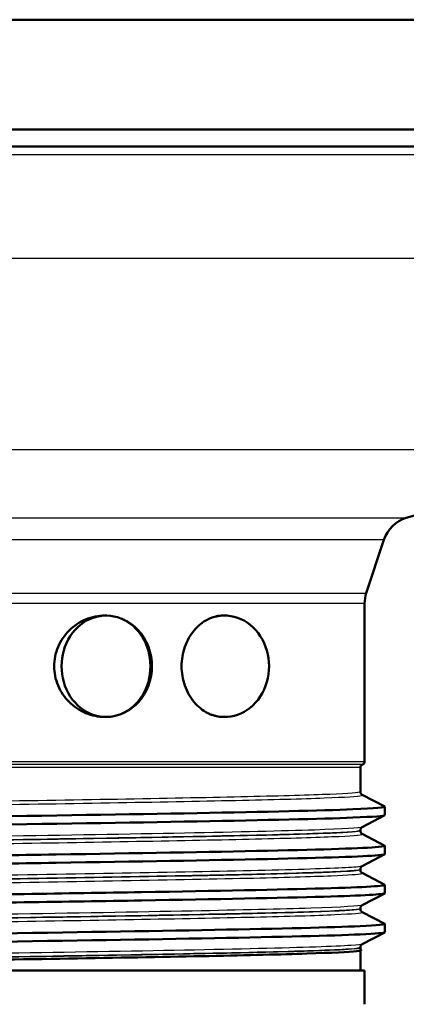
# Model space of a CAD drawing. Units: millimetres. Extents: x 0 to 2100, y 0 to 4044.
# Drawn here: x 1156 to 1179, y 1491 to 1549 of the extents above; entities that cross this region are included whole.
import ezdxf

# ---------------------------------------------------------------- set-up
doc = ezdxf.new("R2010")
doc.units = ezdxf.units.MM
doc.header["$LTSCALE"] = 10
doc.layers.add('Visible Edges(ISO)', color=7, linetype='Continuous', lineweight=50)
doc.layers.add('Visible Tangent Edges(ISO)', color=7, linetype='Continuous', lineweight=25)

msp = doc.modelspace()

# ---------------------------------------------------------------- linework, layer by layer
at = {"layer": 'Visible Edges(ISO)'}
for p, q in [((1216.935, 1548.761), (1090.935, 1548.761)), ((1216.935, 1542.261), (1103.524, 1542.261)), ((1215.935, 1541.261), (1105.439, 1541.261)), ((1178.903, 1519.286), (1192.423, 1523.308)), ((1176.535, 1514.843), (1177.573, 1517.995)), ((1176.435, 1504.882), (1176.435, 1514.217)), ((1161.048, 1513.511), (1161.124, 1513.511)), ((1168.067, 1513.511), (1168.143, 1513.511)), ((1161.048, 1507.511), (1161.124, 1507.511)), ((1168.067, 1507.511), (1168.143, 1507.511)), ((1176.185, 1503.082), (1176.185, 1504.511)), ((1176.292, 1502.899), (1177.624, 1502.205)), ((1177.624, 1501.693), (1176.292, 1500.999)), ((1177.635, 1501.703), (1177.635, 1502.194)), ((1176.185, 1500.773), (1176.185, 1500.815)), ((1176.292, 1500.59), (1177.624, 1499.896)), ((1177.624, 1499.384), (1176.292, 1498.69)), ((1177.635, 1499.394), (1177.635, 1499.885)), ((1176.185, 1498.464), (1176.185, 1498.506)), ((1176.292, 1498.281), (1177.624, 1497.587)), ((1177.624, 1497.075), (1176.292, 1496.381)), ((1177.635, 1497.085), (1177.635, 1497.576)), ((1176.185, 1496.155), (1176.185, 1496.197)), ((1176.292, 1495.972), (1177.624, 1495.278)), ((1177.624, 1494.766), (1176.292, 1494.072)), ((1177.635, 1494.776), (1177.635, 1495.267)), ((1176.185, 1493.846), (1176.185, 1493.888)), ((1176.185, 1492.511), (1176.185, 1493.688)), ((1176.435, 1492.511), (1131.435, 1492.511)), ((1176.435, 1490.511), (1176.435, 1492.511))]:
    msp.add_line(p, q, dxfattribs=at)
for centre, radius, start, end in [((1179.473, 1517.369), 2, 106.56854, 161.76808), ((1178.435, 1514.217), 2, 161.76808, 180), ((1176.385, 1504.511), 0.2, 112.02431, 180), ((1176.235, 1504.882), 0.2, 292.02431, 0)]:
    msp.add_arc(centre, radius, start, end, dxfattribs=at)
for centre, major_axis, start_param, end_param in [((1161.124, 1510.511), (0, 3), 5.940988, 9.766976), ((1161.124, 1510.511), (0, 3), 3.48379, 5.940988), ((1168.143, 1510.511), (0, -3), 5.940988, 9.766976)]:
    msp.add_ellipse(centre, major_axis=major_axis, ratio=0.87741, start_param=start_param, end_param=end_param, dxfattribs=at)
for points, knots in [([(1158.052, 1510.511), (1158.052, 1510.888), (1158.13, 1511.289), (1158.442, 1512.024), (1158.675, 1512.357), (1159.21, 1512.891), (1159.549, 1513.124), (1160.285, 1513.434), (1160.68, 1513.511), (1161.048, 1513.511)], [0, 0, 0, 0, 0.1131986, 0.1131986, 0.2263972, 0.2263972, 0.3426092, 0.3426092, 0.4588212, 0.4588212, 0.4588212, 0.4588212]), ([(1162.007, 1513.337), (1162.051, 1513.321), (1162.094, 1513.303), (1162.485, 1513.131), (1162.799, 1512.899), (1163.288, 1512.365), (1163.497, 1512.028), (1163.774, 1511.289), (1163.841, 1510.888), (1163.841, 1510.135), (1163.774, 1509.733), (1163.497, 1508.994), (1163.288, 1508.657), (1162.799, 1508.123), (1162.485, 1507.891), (1162.094, 1507.719), (1162.051, 1507.702), (1162.007, 1507.685)], [0.5587219, 0.5587219, 0.5587219, 0.5587219, 0.5728267, 0.5728267, 0.6868322, 0.6868322, 0.799784, 0.799784, 0.9127359, 0.9127359, 1.0256877, 1.0256877, 1.1386395, 1.1386395, 1.252645, 1.252645, 1.2667499, 1.2667499, 1.2667499, 1.2667499]), ([(1165.596, 1510.511), (1165.596, 1510.888), (1165.66, 1511.289), (1165.921, 1512.028), (1166.116, 1512.365), (1166.563, 1512.899), (1166.844, 1513.131), (1167.184, 1513.303), (1167.222, 1513.321), (1167.26, 1513.337)], [0, 0, 0, 0, 0.1129518, 0.1129518, 0.2259037, 0.2259037, 0.3399092, 0.3399092, 0.354014, 0.354014, 0.354014, 0.354014]), ([(1161.048, 1507.511), (1160.68, 1507.511), (1160.285, 1507.588), (1159.549, 1507.898), (1159.21, 1508.132), (1158.675, 1508.665), (1158.442, 1508.999), (1158.13, 1509.733), (1158.052, 1510.134), (1158.052, 1510.511)], [1.3666505, 1.3666505, 1.3666505, 1.3666505, 1.4828626, 1.4828626, 1.5990746, 1.5990746, 1.7122732, 1.7122732, 1.8254718, 1.8254718, 1.8254718, 1.8254718]), ([(1167.26, 1507.685), (1167.222, 1507.702), (1167.184, 1507.719), (1166.844, 1507.891), (1166.563, 1508.123), (1166.116, 1508.657), (1165.921, 1508.994), (1165.66, 1509.733), (1165.596, 1510.135), (1165.596, 1510.511)], [1.4714577, 1.4714577, 1.4714577, 1.4714577, 1.4855626, 1.4855626, 1.5995681, 1.5995681, 1.7125199, 1.7125199, 1.8254718, 1.8254718, 1.8254718, 1.8254718]), ([(1176.185, 1503.082), (1176.185, 1503.055), (1176.191, 1503.028), (1176.208, 1502.984), (1176.218, 1502.966), (1176.239, 1502.94), (1176.248, 1502.93), (1176.265, 1502.916), (1176.272, 1502.911), (1176.284, 1502.903), (1176.288, 1502.901), (1176.292, 1502.899)], [63.42883895, 63.42883895, 63.42883895, 63.42883895, 63.44283867, 63.44283867, 63.45683838, 63.45683838, 63.4708381, 63.4708381, 63.48483782, 63.48483782, 63.49883753, 63.49883753, 63.49883753, 63.49883753]), ([(1130.253, 1500.538), (1130.174, 1500.58), (1130.559, 1500.623), (1131.406, 1500.665), (1132.891, 1500.739), (1135.788, 1500.813), (1139.596, 1500.887), (1143.4, 1500.962), (1148.096, 1501.036), (1152.87, 1501.11), (1157.64, 1501.184), (1162.467, 1501.258), (1166.514, 1501.332), (1170.586, 1501.406), (1173.85, 1501.481), (1175.735, 1501.555), (1176.984, 1501.605), (1177.624, 1501.654), (1177.628, 1501.703)], [25.230923, 25.230923, 25.230923, 25.230923, 25.576392, 25.576392, 25.576392, 26.181693, 26.181693, 26.181693, 26.786542, 26.786542, 26.786542, 27.390983, 27.390983, 27.390983, 27.999154, 27.999154, 27.999154, 28.402294, 28.402294, 28.402294, 28.402294]), ([(1130.243, 1501.039), (1130.244, 1501.078), (1130.632, 1501.117), (1131.406, 1501.155), (1132.891, 1501.23), (1135.788, 1501.304), (1139.596, 1501.378), (1143.4, 1501.452), (1148.096, 1501.526), (1152.87, 1501.6), (1157.64, 1501.674), (1162.467, 1501.748), (1166.514, 1501.822), (1170.586, 1501.897), (1173.85, 1501.971), (1175.735, 1502.046), (1177.077, 1502.099), (1177.715, 1502.152), (1177.619, 1502.205)], [25.260701, 25.260701, 25.260701, 25.260701, 25.576392, 25.576392, 25.576392, 26.181693, 26.181693, 26.181693, 26.786542, 26.786542, 26.786542, 27.390983, 27.390983, 27.390983, 27.999154, 27.999154, 27.999154, 28.432071, 28.432071, 28.432071, 28.432071]), ([(1176.185, 1500.815), (1176.185, 1500.843), (1176.191, 1500.87), (1176.208, 1500.914), (1176.218, 1500.931), (1176.239, 1500.958), (1176.248, 1500.967), (1176.265, 1500.982), (1176.272, 1500.986), (1176.284, 1500.994), (1176.288, 1500.997), (1176.292, 1500.999)], [9.94944697, 9.94944697, 9.94944697, 9.94944697, 9.96356241, 9.96356241, 9.97767785, 9.97767785, 9.99179328, 9.99179328, 10.00590872, 10.00590872, 10.02002415, 10.02002415, 10.02002415, 10.02002415]), ([(1176.185, 1500.773), (1176.185, 1500.746), (1176.191, 1500.719), (1176.208, 1500.675), (1176.218, 1500.657), (1176.239, 1500.631), (1176.248, 1500.621), (1176.265, 1500.607), (1176.272, 1500.602), (1176.284, 1500.594), (1176.288, 1500.592), (1176.292, 1500.59)], [49.39767962, 49.39767962, 49.39767962, 49.39767962, 49.41171517, 49.41171517, 49.42575071, 49.42575071, 49.43978625, 49.43978625, 49.45382179, 49.45382179, 49.46785733, 49.46785733, 49.46785733, 49.46785733]), ([(1130.246, 1498.229), (1130.116, 1498.299), (1131.296, 1498.369), (1133.615, 1498.439), (1136.075, 1498.513), (1139.807, 1498.587), (1144.162, 1498.661), (1148.515, 1498.735), (1153.472, 1498.809), (1158.173, 1498.883), (1162.873, 1498.957), (1167.297, 1499.031), (1170.678, 1499.106), (1174.058, 1499.18), (1176.38, 1499.254), (1177.244, 1499.328), (1177.504, 1499.35), (1177.631, 1499.372), (1177.629, 1499.394)], [18.947738, 18.947738, 18.947738, 18.947738, 19.518156, 19.518156, 19.518156, 20.123249, 20.123249, 20.123249, 20.728121, 20.728121, 20.728121, 21.332781, 21.332781, 21.332781, 21.937242, 21.937242, 21.937242, 22.119108, 22.119108, 22.119108, 22.119108]), ([(1130.236, 1498.73), (1130.242, 1498.797), (1131.417, 1498.863), (1133.615, 1498.929), (1136.075, 1499.003), (1139.807, 1499.077), (1144.162, 1499.151), (1148.515, 1499.225), (1153.472, 1499.3), (1158.173, 1499.374), (1162.873, 1499.448), (1167.297, 1499.522), (1170.678, 1499.596), (1174.058, 1499.67), (1176.38, 1499.744), (1177.244, 1499.818), (1177.546, 1499.844), (1177.67, 1499.87), (1177.618, 1499.896)], [18.977516, 18.977516, 18.977516, 18.977516, 19.518156, 19.518156, 19.518156, 20.123249, 20.123249, 20.123249, 20.728121, 20.728121, 20.728121, 21.332781, 21.332781, 21.332781, 21.937242, 21.937242, 21.937242, 22.148886, 22.148886, 22.148886, 22.148886]), ([(1176.185, 1498.506), (1176.185, 1498.534), (1176.191, 1498.561), (1176.208, 1498.605), (1176.218, 1498.622), (1176.239, 1498.649), (1176.248, 1498.658), (1176.265, 1498.673), (1176.272, 1498.677), (1176.284, 1498.685), (1176.288, 1498.688), (1176.292, 1498.69)], [24.06898085, 24.06898085, 24.06898085, 24.06898085, 24.08309673, 24.08309673, 24.0972126, 24.0972126, 24.11132847, 24.11132847, 24.12544435, 24.12544435, 24.13956022, 24.13956022, 24.13956022, 24.13956022]), ([(1176.185, 1498.464), (1176.185, 1498.437), (1176.191, 1498.41), (1176.208, 1498.366), (1176.218, 1498.348), (1176.239, 1498.322), (1176.248, 1498.312), (1176.265, 1498.298), (1176.272, 1498.293), (1176.284, 1498.285), (1176.288, 1498.283), (1176.292, 1498.281)], [35.36610654, 35.36610654, 35.36610654, 35.36610654, 35.38019582, 35.38019582, 35.39428511, 35.39428511, 35.40837439, 35.40837439, 35.42246367, 35.42246367, 35.43655296, 35.43655296, 35.43655296, 35.43655296]), ([(1130.252, 1495.92), (1130.207, 1495.942), (1130.289, 1495.964), (1130.501, 1495.986), (1131.219, 1496.061), (1133.423, 1496.135), (1136.727, 1496.21), (1140.03, 1496.284), (1144.416, 1496.359), (1149.119, 1496.433), (1153.818, 1496.507), (1158.813, 1496.582), (1163.229, 1496.656), (1167.642, 1496.731), (1171.457, 1496.805), (1174.008, 1496.879), (1176.362, 1496.948), (1177.629, 1497.017), (1177.634, 1497.085)], [12.664553, 12.664553, 12.664553, 12.664553, 12.844269, 12.844269, 12.844269, 13.452549, 13.452549, 13.452549, 14.060481, 14.060481, 14.060481, 14.668078, 14.668078, 14.668078, 15.275351, 15.275351, 15.275351, 15.835923, 15.835923, 15.835923, 15.835923]), ([(1130.24, 1496.421), (1130.238, 1496.44), (1130.324, 1496.458), (1130.501, 1496.476), (1131.219, 1496.551), (1133.423, 1496.625), (1136.727, 1496.7), (1140.03, 1496.774), (1144.416, 1496.849), (1149.119, 1496.923), (1153.818, 1496.998), (1158.813, 1497.072), (1163.229, 1497.147), (1167.642, 1497.221), (1171.457, 1497.295), (1174.008, 1497.37), (1176.487, 1497.442), (1177.761, 1497.514), (1177.624, 1497.587)], [12.69433, 12.69433, 12.69433, 12.69433, 12.844269, 12.844269, 12.844269, 13.452549, 13.452549, 13.452549, 14.060481, 14.060481, 14.060481, 14.668078, 14.668078, 14.668078, 15.275351, 15.275351, 15.275351, 15.865701, 15.865701, 15.865701, 15.865701]), ([(1176.185, 1496.197), (1176.185, 1496.225), (1176.191, 1496.252), (1176.208, 1496.296), (1176.218, 1496.313), (1176.239, 1496.34), (1176.248, 1496.349), (1176.265, 1496.364), (1176.272, 1496.368), (1176.284, 1496.376), (1176.288, 1496.379), (1176.292, 1496.381)], [38.18851782, 38.18851782, 38.18851782, 38.18851782, 38.20263372, 38.20263372, 38.21674962, 38.21674962, 38.23086551, 38.23086551, 38.24498141, 38.24498141, 38.25909731, 38.25909731, 38.25909731, 38.25909731]), ([(1176.185, 1496.155), (1176.185, 1496.128), (1176.191, 1496.101), (1176.208, 1496.056), (1176.219, 1496.039), (1176.239, 1496.012), (1176.249, 1496.003), (1176.265, 1495.989), (1176.272, 1495.984), (1176.284, 1495.976), (1176.288, 1495.974), (1176.292, 1495.972)], [21.33443234, 21.33443234, 21.33443234, 21.33443234, 21.34851094, 21.34851094, 21.36258953, 21.36258953, 21.37666813, 21.37666813, 21.39074673, 21.39074673, 21.40482533, 21.40482533, 21.40482533, 21.40482533]), ([(1131.816, 1494.247), (1133.533, 1494.321), (1136.635, 1494.396), (1140.585, 1494.47), (1144.534, 1494.544), (1149.313, 1494.618), (1154.092, 1494.692), (1158.871, 1494.766), (1163.629, 1494.84), (1167.541, 1494.914), (1171.453, 1494.988), (1174.503, 1495.062), (1176.161, 1495.137), (1177.215, 1495.184), (1177.704, 1495.231), (1177.617, 1495.278)], [6.778471, 6.778471, 6.778471, 6.778471, 7.38358, 7.38358, 7.38358, 7.988575, 7.988575, 7.988575, 8.593461, 8.593461, 8.593461, 9.19824, 9.19824, 9.19824, 9.582515, 9.582515, 9.582515, 9.582515]), ([(1131.816, 1493.757), (1133.533, 1493.831), (1136.635, 1493.905), (1140.585, 1493.979), (1144.534, 1494.053), (1149.313, 1494.128), (1154.092, 1494.202), (1158.871, 1494.276), (1163.629, 1494.35), (1167.541, 1494.424), (1171.453, 1494.498), (1174.503, 1494.572), (1176.161, 1494.646), (1177.133, 1494.69), (1177.625, 1494.733), (1177.627, 1494.776)], [6.778471, 6.778471, 6.778471, 6.778471, 7.38358, 7.38358, 7.38358, 7.988575, 7.988575, 7.988575, 8.593461, 8.593461, 8.593461, 9.19824, 9.19824, 9.19824, 9.552738, 9.552738, 9.552738, 9.552738]), ([(1131.685, 1492.533), (1131.527, 1492.574), (1131.776, 1492.614), (1133.187, 1492.702), (1134.486, 1492.75), (1138.014, 1492.845), (1140.209, 1492.893), (1145.214, 1492.988), (1147.977, 1493.035), (1153.714, 1493.131), (1156.633, 1493.178), (1162.247, 1493.274), (1164.888, 1493.321), (1169.541, 1493.416), (1171.51, 1493.464), (1174.51, 1493.559), (1175.512, 1493.606), (1176.156, 1493.675), (1176.245, 1493.695), (1176.229, 1493.716)], [0.134325, 0.134325, 0.134325, 0.134325, 0.874201, 0.874201, 1.743195, 1.743195, 2.612213, 2.612213, 3.481254, 3.481254, 4.35032, 4.35032, 5.219411, 5.219411, 6.088526, 6.088526, 6.957665, 6.957665, 7.334431, 7.334431, 7.334431, 7.334431]), ([(1176.185, 1493.888), (1176.185, 1493.916), (1176.191, 1493.943), (1176.208, 1493.987), (1176.218, 1494.004), (1176.239, 1494.031), (1176.248, 1494.04), (1176.265, 1494.055), (1176.272, 1494.059), (1176.284, 1494.067), (1176.288, 1494.07), (1176.292, 1494.072)], [52.30805413, 52.30805413, 52.30805413, 52.30805413, 52.32216961, 52.32216961, 52.33628509, 52.33628509, 52.35040057, 52.35040057, 52.36451605, 52.36451605, 52.37863153, 52.37863153, 52.37863153, 52.37863153]), ([(1176.185, 1493.846), (1176.185, 1493.835), (1176.186, 1493.824), (1176.189, 1493.803), (1176.192, 1493.792), (1176.197, 1493.773), (1176.201, 1493.764), (1176.209, 1493.748), (1176.213, 1493.741), (1176.221, 1493.727), (1176.225, 1493.721), (1176.229, 1493.716)], [7.30319591, 7.30319591, 7.30319591, 7.30319591, 7.30885421, 7.30885421, 7.31451251, 7.31451251, 7.32017081, 7.32017081, 7.32582911, 7.32582911, 7.3314874, 7.3314874, 7.3314874, 7.3314874])]:
    msp.add_open_spline(points, degree=3, knots=knots, dxfattribs=at)
for points in [[(1167.26, 1513.337), (1167.528, 1513.455), (1167.808, 1513.511), (1168.067, 1513.511)], [(1168.067, 1507.511), (1167.808, 1507.511), (1167.528, 1507.567), (1167.26, 1507.685)]]:
    msp.add_open_spline(points, degree=3, dxfattribs=at)
at = {"layer": 'Visible Tangent Edges(ISO)'}
for p, q in [((1201.662, 1540.763), (1119.684, 1540.763)), ((1201.341, 1534.635), (1123.637, 1534.635)), ((1192.423, 1523.308), (1135.754, 1523.308)), ((1154.56, 1519.286), (1178.903, 1519.286)), ((1177.573, 1517.995), (1155.415, 1517.995)), ((1152.266, 1514.843), (1176.535, 1514.843)), ((1176.435, 1514.217), (1152.274, 1514.217)), ((1136.18, 1504.882), (1176.435, 1504.882)), ((1176.31, 1504.697), (1136.278, 1504.697)), ((1176.185, 1504.511), (1147.678, 1504.511))]:
    msp.add_line(p, q, dxfattribs=at)
for points, knots in [([(1131.578, 1501.744), (1131.655, 1501.783), (1132.111, 1501.822), (1133.917, 1501.909), (1135.459, 1501.957), (1139.364, 1502.052), (1141.755, 1502.1), (1146.989, 1502.195), (1149.871, 1502.243), (1155.655, 1502.338), (1158.598, 1502.386), (1164.066, 1502.481), (1166.63, 1502.529), (1170.961, 1502.624), (1172.759, 1502.672), (1175.303, 1502.768), (1176.067, 1502.815), (1176.303, 1502.875), (1176.314, 1502.887), (1176.291, 1502.899)], [56.483378, 56.483378, 56.483378, 56.483378, 57.194616, 57.194616, 58.064836, 58.064836, 58.934217, 58.934217, 59.803509, 59.803509, 60.673303, 60.673303, 61.543344, 61.543344, 62.413161, 62.413161, 63.282736, 63.282736, 63.498838, 63.498838, 63.498838, 63.498838]), ([(1176.184, 1503.082), (1176.185, 1503.074), (1176.169, 1503.066), (1175.949, 1503.011), (1175.189, 1502.963), (1172.658, 1502.867), (1170.868, 1502.82), (1166.56, 1502.724), (1164.01, 1502.676), (1158.571, 1502.581), (1155.642, 1502.533), (1149.89, 1502.438), (1147.023, 1502.39), (1141.817, 1502.295), (1139.439, 1502.247), (1135.555, 1502.152), (1134.022, 1502.104), (1132.146, 1502.014), (1131.687, 1501.97), (1131.685, 1501.928)], [-63.428839, -63.428839, -63.428839, -63.428839, -63.282736, -63.282736, -62.413161, -62.413161, -61.543344, -61.543344, -60.673303, -60.673303, -59.803509, -59.803509, -58.934217, -58.934217, -58.064836, -58.064836, -57.194616, -57.194616, -56.413302, -56.413302, -56.413302, -56.413302]), ([(1176.292, 1500.999), (1176.179, 1500.94), (1175.2, 1500.882), (1171.628, 1500.761), (1168.954, 1500.7), (1162.483, 1500.574), (1158.664, 1500.511), (1151.087, 1500.386), (1147.342, 1500.325), (1140.516, 1500.2), (1137.487, 1500.136), (1133.365, 1500.014), (1132.116, 1499.956), (1131.589, 1499.88), (1131.545, 1499.862), (1131.581, 1499.844)], [10.020024, 10.020024, 10.020024, 10.020024, 11.09427, 11.09427, 12.226834, 12.226834, 13.392031, 13.392031, 14.511932, 14.511932, 15.687483, 15.687483, 16.751811, 16.751811, 17.079792, 17.079792, 17.079792, 17.079792]), ([(1131.578, 1499.435), (1131.664, 1499.48), (1132.249, 1499.524), (1134.4, 1499.616), (1136.053, 1499.664), (1140.193, 1499.76), (1142.738, 1499.81), (1148.194, 1499.906), (1151.133, 1499.955), (1156.913, 1500.05), (1159.79, 1500.097), (1165.086, 1500.191), (1167.541, 1500.239), (1171.663, 1500.333), (1173.351, 1500.382), (1175.646, 1500.477), (1176.266, 1500.526), (1176.306, 1500.579), (1176.302, 1500.584), (1176.292, 1500.59)], [42.452255, 42.452255, 42.452255, 42.452255, 43.263476, 43.263476, 44.132297, 44.132297, 45.025189, 45.025189, 45.90117, 45.90117, 46.760142, 46.760142, 47.620121, 47.620121, 48.493395, 48.493395, 49.370342, 49.370342, 49.467857, 49.467857, 49.467857, 49.467857]), ([(1176.185, 1500.773), (1176.185, 1500.772), (1176.184, 1500.77), (1176.148, 1500.721), (1175.53, 1500.672), (1173.246, 1500.577), (1171.567, 1500.528), (1167.466, 1500.434), (1165.024, 1500.386), (1159.756, 1500.292), (1156.894, 1500.245), (1151.145, 1500.15), (1148.221, 1500.102), (1142.794, 1500.005), (1140.263, 1499.956), (1136.146, 1499.859), (1134.502, 1499.811), (1132.333, 1499.718), (1131.747, 1499.672), (1131.687, 1499.624), (1131.685, 1499.621), (1131.685, 1499.619)], [-49.39768, -49.39768, -49.39768, -49.39768, -49.370342, -49.370342, -48.493395, -48.493395, -47.620121, -47.620121, -46.760142, -46.760142, -45.90117, -45.90117, -45.025189, -45.025189, -44.132297, -44.132297, -43.263476, -43.263476, -42.428543, -42.428543, -42.381954, -42.381954, -42.381954, -42.381954]), ([(1131.687, 1499.661), (1131.686, 1499.675), (1131.734, 1499.689), (1132.232, 1499.761), (1133.475, 1499.819), (1137.577, 1499.941), (1140.59, 1500.005), (1147.38, 1500.13), (1151.106, 1500.191), (1158.642, 1500.316), (1162.44, 1500.379), (1168.876, 1500.504), (1171.537, 1500.566), (1175.113, 1500.687), (1176.089, 1500.747), (1176.183, 1500.809), (1176.185, 1500.812), (1176.185, 1500.815)], [-17.009213, -17.009213, -17.009213, -17.009213, -16.751811, -16.751811, -15.687483, -15.687483, -14.511932, -14.511932, -13.392031, -13.392031, -12.226834, -12.226834, -11.09427, -11.09427, -10.005107, -10.005107, -9.949447, -9.949447, -9.949447, -9.949447]), ([(1176.29, 1498.69), (1176.255, 1498.671), (1176.134, 1498.652), (1175.292, 1498.577), (1173.847, 1498.52), (1169.738, 1498.408), (1167.138, 1498.354), (1161.449, 1498.248), (1158.409, 1498.198), (1152.473, 1498.1), (1149.584, 1498.053), (1144.24, 1497.96), (1141.775, 1497.915), (1137.856, 1497.831), (1136.302, 1497.793), (1134.277, 1497.731), (1133.618, 1497.707), (1133.091, 1497.683), (1132.564, 1497.659), (1132.17, 1497.636), (1131.642, 1497.586), (1131.529, 1497.561), (1131.578, 1497.535)], [24.13956, 24.13956, 24.13956, 24.13956, 24.481343, 24.481343, 25.529023, 25.529023, 26.528025, 26.528025, 27.458519, 27.458519, 28.320641, 28.320641, 29.156096, 29.156096, 29.856272, 29.856272, 30.293882, 30.293882, 30.293882, 30.731493, 30.731493, 31.199329, 31.199329, 31.199329, 31.199329]), ([(1131.578, 1497.126), (1131.661, 1497.168), (1132.183, 1497.21), (1134.165, 1497.299), (1135.763, 1497.347), (1139.677, 1497.44), (1141.996, 1497.486), (1147.08, 1497.578), (1149.88, 1497.625), (1155.68, 1497.721), (1158.706, 1497.77), (1164.47, 1497.87), (1167.217, 1497.922), (1171.576, 1498.022), (1173.297, 1498.071), (1175.487, 1498.161), (1176.107, 1498.204), (1176.304, 1498.258), (1176.314, 1498.269), (1176.291, 1498.281)], [28.420733, 28.420733, 28.420733, 28.420733, 29.184322, 29.184322, 30.052118, 30.052118, 30.887343, 30.887343, 31.733987, 31.733987, 32.629234, 32.629234, 33.572439, 33.572439, 34.452308, 34.452308, 35.230946, 35.230946, 35.436553, 35.436553, 35.436553, 35.436553]), ([(1131.685, 1497.352), (1131.686, 1497.373), (1131.801, 1497.395), (1132.286, 1497.44), (1132.679, 1497.464), (1133.203, 1497.488), (1133.727, 1497.512), (1134.383, 1497.536), (1136.398, 1497.598), (1137.943, 1497.636), (1141.843, 1497.72), (1144.294, 1497.765), (1149.611, 1497.858), (1152.484, 1497.905), (1158.389, 1498.003), (1161.412, 1498.053), (1167.071, 1498.158), (1169.657, 1498.213), (1173.744, 1498.324), (1175.18, 1498.382), (1176.06, 1498.461), (1176.183, 1498.484), (1176.182, 1498.506)], [-31.128749, -31.128749, -31.128749, -31.128749, -30.731493, -30.731493, -30.293882, -30.293882, -30.293882, -29.856272, -29.856272, -29.156096, -29.156096, -28.320641, -28.320641, -27.458519, -27.458519, -26.528025, -26.528025, -25.529023, -25.529023, -24.481343, -24.481343, -24.068981, -24.068981, -24.068981, -24.068981]), ([(1176.185, 1498.464), (1176.185, 1498.457), (1176.172, 1498.449), (1175.989, 1498.399), (1175.372, 1498.356), (1173.192, 1498.266), (1171.48, 1498.217), (1167.144, 1498.118), (1164.411, 1498.066), (1158.678, 1497.965), (1155.668, 1497.916), (1149.899, 1497.82), (1147.113, 1497.774), (1142.056, 1497.682), (1139.75, 1497.635), (1135.857, 1497.542), (1134.268, 1497.494), (1132.212, 1497.401), (1131.687, 1497.355), (1131.685, 1497.31)], [-35.366107, -35.366107, -35.366107, -35.366107, -35.230946, -35.230946, -34.452308, -34.452308, -33.572439, -33.572439, -32.629234, -32.629234, -31.733987, -31.733987, -30.887343, -30.887343, -30.052118, -30.052118, -29.184322, -29.184322, -28.350209, -28.350209, -28.350209, -28.350209]), ([(1176.292, 1496.381), (1176.174, 1496.32), (1175.118, 1496.259), (1171.515, 1496.142), (1169.091, 1496.085), (1162.951, 1495.964), (1159.105, 1495.9), (1151.716, 1495.779), (1148.193, 1495.721), (1141.366, 1495.599), (1138.168, 1495.534), (1133.763, 1495.411), (1132.378, 1495.353), (1131.62, 1495.272), (1131.536, 1495.249), (1131.581, 1495.226)], [38.259097, 38.259097, 38.259097, 38.259097, 39.376796, 39.376796, 40.411038, 40.411038, 41.591457, 41.591457, 42.641617, 42.641617, 43.835954, 43.835954, 44.900282, 44.900282, 45.318865, 45.318865, 45.318865, 45.318865]), ([(1131.578, 1494.817), (1131.668, 1494.864), (1132.325, 1494.912), (1134.666, 1495.007), (1136.377, 1495.055), (1140.566, 1495.15), (1143.075, 1495.198), (1148.47, 1495.293), (1151.395, 1495.341), (1157.181, 1495.436), (1160.084, 1495.484), (1165.403, 1495.579), (1167.857, 1495.627), (1171.922, 1495.722), (1173.559, 1495.77), (1175.748, 1495.866), (1176.314, 1495.914), (1176.302, 1495.965), (1176.299, 1495.968), (1176.292, 1495.972)], [14.389023, 14.389023, 14.389023, 14.389023, 15.251528, 15.251528, 16.12176, 16.12176, 16.992334, 16.992334, 17.861782, 17.861782, 18.730037, 18.730037, 19.599322, 19.599322, 20.471111, 20.471111, 21.342812, 21.342812, 21.404825, 21.404825, 21.404825, 21.404825]), ([(1176.185, 1496.155), (1176.185, 1496.108), (1175.621, 1496.06), (1173.454, 1495.965), (1171.825, 1495.917), (1167.781, 1495.822), (1165.34, 1495.774), (1160.048, 1495.679), (1157.161, 1495.631), (1151.405, 1495.536), (1148.495, 1495.488), (1143.129, 1495.393), (1140.634, 1495.345), (1136.468, 1495.25), (1134.767, 1495.202), (1132.429, 1495.107), (1131.775, 1495.059), (1131.688, 1495.008), (1131.685, 1495.004), (1131.685, 1495.001)], [-21.334432, -21.334432, -21.334432, -21.334432, -20.471111, -20.471111, -19.599322, -19.599322, -18.730037, -18.730037, -17.861782, -17.861782, -16.992334, -16.992334, -16.12176, -16.12176, -15.251528, -15.251528, -14.38213, -14.38213, -14.318767, -14.318767, -14.318767, -14.318767]), ([(1131.688, 1495.043), (1131.687, 1495.062), (1131.774, 1495.081), (1132.493, 1495.158), (1133.871, 1495.216), (1138.254, 1495.339), (1141.435, 1495.404), (1148.226, 1495.526), (1151.731, 1495.583), (1159.081, 1495.705), (1162.906, 1495.769), (1169.013, 1495.89), (1171.424, 1495.946), (1175.06, 1496.065), (1176.116, 1496.128), (1176.184, 1496.193), (1176.185, 1496.195), (1176.185, 1496.197)], [-45.248286, -45.248286, -45.248286, -45.248286, -44.900282, -44.900282, -43.835954, -43.835954, -42.641617, -42.641617, -41.591457, -41.591457, -40.411038, -40.411038, -39.376796, -39.376796, -38.227375, -38.227375, -38.188518, -38.188518, -38.188518, -38.188518]), ([(1176.289, 1494.072), (1176.239, 1494.045), (1176.019, 1494.019), (1174.698, 1493.93), (1172.793, 1493.867), (1167.554, 1493.742), (1164.242, 1493.68), (1157.163, 1493.558), (1153.425, 1493.498), (1146.032, 1493.375), (1142.409, 1493.311), (1136.794, 1493.19), (1134.676, 1493.133), (1132.076, 1493.023), (1131.48, 1492.97), (1131.578, 1492.917)], [52.378632, 52.378632, 52.378632, 52.378632, 52.860368, 52.860368, 54.014255, 54.014255, 55.154231, 55.154231, 56.250391, 56.250391, 57.420428, 57.420428, 58.471181, 58.471181, 59.438398, 59.438398, 59.438398, 59.438398]), ([(1176.184, 1493.846), (1176.183, 1493.805), (1175.762, 1493.764), (1173.998, 1493.675), (1172.503, 1493.627), (1168.684, 1493.532), (1166.331, 1493.484), (1161.16, 1493.389), (1158.303, 1493.341), (1152.553, 1493.246), (1149.619, 1493.198), (1144.154, 1493.103), (1141.583, 1493.055), (1137.22, 1492.96), (1135.397, 1492.912), (1132.789, 1492.817), (1131.986, 1492.769), (1131.709, 1492.711), (1131.685, 1492.702), (1131.685, 1492.692)], [-7.303196, -7.303196, -7.303196, -7.303196, -6.554632, -6.554632, -5.684955, -5.684955, -4.815241, -4.815241, -3.945475, -3.945475, -3.075712, -3.075712, -2.205983, -2.205983, -1.336266, -1.336266, -0.466531, -0.466531, -0.287119, -0.287119, -0.287119, -0.287119]), ([(1131.688, 1492.734), (1131.691, 1492.783), (1132.283, 1492.831), (1134.78, 1492.938), (1136.887, 1492.995), (1142.472, 1493.116), (1146.077, 1493.18), (1153.431, 1493.303), (1157.149, 1493.363), (1164.19, 1493.485), (1167.484, 1493.547), (1172.695, 1493.672), (1174.59, 1493.735), (1175.96, 1493.828), (1176.182, 1493.858), (1176.182, 1493.888)], [-59.367821, -59.367821, -59.367821, -59.367821, -58.471181, -58.471181, -57.420428, -57.420428, -56.250391, -56.250391, -55.154231, -55.154231, -54.014255, -54.014255, -52.860368, -52.860368, -52.308054, -52.308054, -52.308054, -52.308054])]:
    msp.add_open_spline(points, degree=3, knots=knots, dxfattribs=at)

doc.saveas('drawing.dxf')
